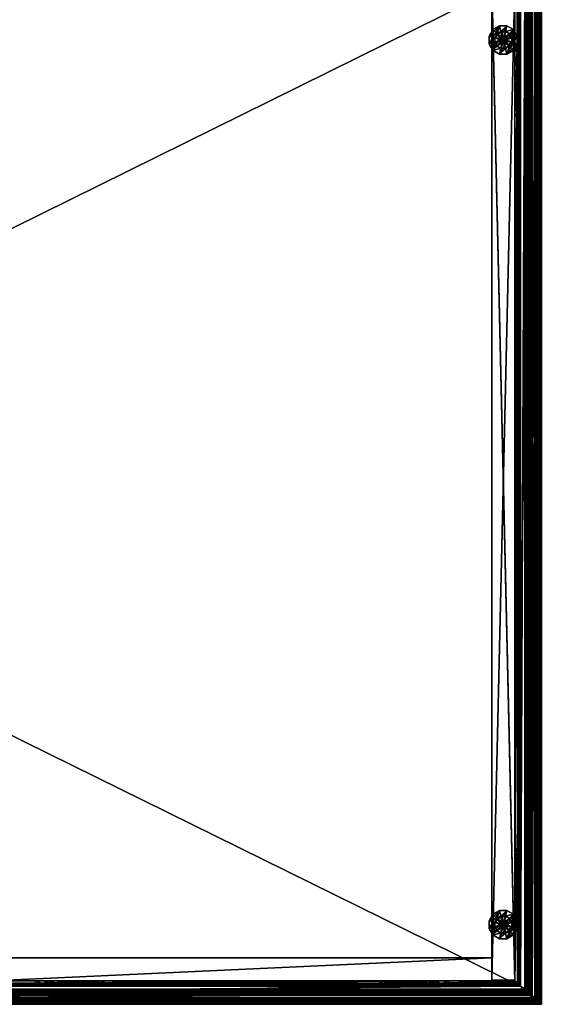
# Model space of a CAD drawing. Units: inches. Extents: x 843 to 1539, y 1494 to 1606.
# Drawn here: x 1521 to 1539, y 1503 to 1537 of the extents above; entities that cross this region are included whole.
import ezdxf

# ---------------------------------------------------------------- set-up
doc = ezdxf.new("R2010")
doc.units = ezdxf.units.IN
doc.header["$MEASUREMENT"] = 0
for name, color, linetype in [('A-FURN', 7, 'Continuous'), ('AFUFR-3-BKLM', 15, 'Continuous'), ('AFUFR-3-BSWD', 15, 'Continuous'), ('AFUFR-3-GDPL', 19, 'Continuous'), ('AFUFR-3-MLWD', 16, 'Continuous'), ('AFUFR-3-SILM', 15, 'Continuous'), ('AFUFR-3-TPWD', 15, 'Continuous'), ('AFUFR-P-T', 7, 'Continuous')]:
    doc.layers.add(name, color=color, linetype=linetype)
doc.styles.get("Standard").update_dxf_attribs({"font": 'cityb___.ttf', "width": 0.666667})

# ---------------------------------------------------------------- blocks, each defined once
blk = doc.blocks.new('3-46-3672RP')
at = {"layer": 'AFUFR-3-BKLM'}
mesh = blk.add_polyface(dxfattribs=at)
corners = [(-53.045, -0.811, 0.37), (-70.293, -1.606, 0.37), (-70.293, -0.811, 0.37), (-53.045, -1.606, 0.37), (-70.293, -1.606, 28.618), (-53.045, -1.606, 28.618), (-53.045, -0.811, 28.618), (-70.293, -0.811, 28.618)]
mesh.append_faces([[corners[k] for k in face] for face in [(0, 1, 2, 2), (3, 4, 1, 1), (0, 5, 3, 3), (4, 6, 7, 7), (1, 7, 2, 2), (2, 6, 0, 0)]], dxfattribs={"vtx0": -1, "vtx2": -1})
mesh.append_faces([[corners[k] for k in face] for face in [(3, 1, 0, 0), (5, 4, 3, 3), (6, 5, 0, 0), (5, 6, 4, 4), (4, 7, 1, 1), (7, 6, 2, 2)]], dxfattribs={"vtx1": -1, "vtx2": -1})
at = {"layer": 'AFUFR-3-BSWD'}
mesh = blk.add_polyface(dxfattribs=at)
corners = [(-71.527, -35.248, 4.435), (-71.523, -0.377, 4.435), (-71.667, -35.248, 4.435), (-71.495, -35.248, 4.443), (-71.498, -0.402, 4.441), (-71.48, -0.42, 4.455), (-71.472, -35.248, 4.466), (-71.468, -0.432, 4.475), (-71.464, -35.248, 4.497), (-71.462, -0.437, 4.502), (-71.46, -35.248, 4.513), (-71.453, -0.446, 4.52), (-71.448, -35.248, 4.524), (-71.434, -0.465, 4.528), (-71.433, -35.248, 4.528), (-71.275, -0.624, 4.528), (-71.277, -35.248, 4.528), (-71.241, -0.658, 4.532), (-71.234, -35.248, 4.539), (-71.212, -0.688, 4.549), (-71.2, -35.248, 4.568), (-71.191, -0.708, 4.576), (-71.182, -35.248, 4.612), (-71.182, -0.718, 4.613), (-71.172, -0.728, 4.621), (-71.17, -35.248, 4.622), (-71.088, -0.811, 4.622), (-71.088, -35.248, 4.622), (-71.667, -0.232, 4.435), (-71.667, -35.248, 0.37), (-71.088, -35.248, 0.37), (-71.088, -0.811, 0.37), (-71.667, -0.232, 0.37)]
mesh.append_faces([[corners[k] for k in face] for face in [(0, 1, 2, 2), (3, 1, 0, 0), (6, 5, 3, 3), (10, 9, 8, 8), (16, 15, 14, 14), (20, 19, 18, 18), (25, 26, 24, 24), (6, 12, 8, 8), (27, 20, 30, 30), (25, 20, 27, 27)]], dxfattribs={"vtx0": -1, "vtx1": -1, "vtx2": -1})
mesh.append_faces([[corners[k] for k in face] for face in [(14, 15, 13, 13), (17, 15, 16, 16), (30, 14, 6, 6)]], dxfattribs={"vtx0": -1, "vtx1": -1, "vtx2": -1, "vtx3": -1})
mesh.append_faces([[corners[k] for k in face] for face in [(8, 7, 6, 6), (22, 21, 20, 20), (28, 29, 2, 2), (29, 0, 2, 2), (27, 31, 26, 26)]], dxfattribs={"vtx0": -1, "vtx2": -1})
mesh.append_faces([[corners[k] for k in face] for face in [(30, 20, 18, 18), (6, 29, 30, 30)]], dxfattribs={"vtx0": -1, "vtx2": -1, "vtx3": -1})
mesh.append_faces([[corners[k] for k in face] for face in [(4, 1, 3, 3), (7, 5, 6, 6), (11, 9, 10, 10), (18, 17, 16, 16), (21, 19, 20, 20), (23, 21, 22, 22), (25, 24, 22, 22), (27, 26, 25, 25), (22, 20, 25, 25), (30, 31, 27, 27)]], dxfattribs={"vtx1": -1, "vtx2": -1})
mesh.append_faces([[corners[k] for k in face] for face in [(9, 7, 8, 8), (12, 14, 13, 13), (3, 0, 29, 29), (6, 3, 29, 29), (14, 12, 6, 6), (16, 14, 30, 30), (18, 16, 30, 30), (29, 32, 31, 31)]], dxfattribs={"vtx1": -1, "vtx2": -1, "vtx3": -1})
mesh.append_faces([[corners[k] for k in face] for face in [(12, 11, 10, 10)]], dxfattribs={"vtx2": -1})
mesh.append_faces([[corners[k] for k in face] for face in [(5, 4, 3, 3), (13, 11, 12, 12), (19, 17, 18, 18), (24, 23, 22, 22), (12, 10, 8, 8), (31, 30, 29, 29)]], dxfattribs={"vtx2": -1, "vtx3": -1})
mesh = blk.add_polyface(dxfattribs=at)
corners = [(-52.25, -3.748, 0.37), (-52.25, -0.811, 4.622), (-52.25, -0.811, 0.37), (-52.25, -3.748, 4.622), (-71.182, -0.718, 4.613), (-71.184, -0.715, 4.591), (-71.191, -0.708, 4.576), (-71.667, -35.248, 4.435), (-71.523, -0.377, 4.435), (-71.667, -0.232, 4.435), (-71.667, -0.232, 0.37), (-71.667, -35.248, 0.37), (-51.813, -0.374, 4.435), (-51.671, -0.232, 4.435), (-51.837, -0.398, 4.439), (-71.498, -0.402, 4.441), (-51.857, -0.418, 4.453), (-71.48, -0.42, 4.455), (-51.873, -0.434, 4.481), (-71.468, -0.432, 4.475), (-71.462, -0.437, 4.502), (-51.876, -0.437, 4.501), (-51.882, -0.443, 4.516), (-71.453, -0.446, 4.52), (-51.895, -0.456, 4.526), (-71.434, -0.465, 4.528), (-51.907, -0.468, 4.528), (-52.063, -0.624, 4.528), (-71.275, -0.624, 4.528), (-52.075, -0.636, 4.527), (-71.241, -0.658, 4.532), (-52.106, -0.667, 4.534), (-71.212, -0.688, 4.549), (-52.132, -0.693, 4.551), (-52.15, -0.711, 4.578), (-52.154, -0.715, 4.593), (-52.158, -0.719, 4.612), (-71.172, -0.728, 4.621), (-52.169, -0.73, 4.622), (-51.671, -0.232, 0.37), (-71.088, -0.811, 4.622), (-52.169, -3.667, 4.622), (-71.088, -0.811, 0.37)]
mesh.append_faces([[corners[k] for k in face] for face in [(7, 8, 9, 9), (5, 34, 6, 6), (4, 35, 5, 5), (1, 38, 40, 40), (3, 41, 1, 1), (42, 39, 2, 2)]], dxfattribs={"vtx0": -1, "vtx1": -1, "vtx2": -1})
mesh.append_faces([[corners[k] for k in face] for face in [(12, 13, 8, 8), (27, 26, 28, 28), (26, 25, 28, 28), (29, 27, 28, 28), (30, 29, 28, 28)]], dxfattribs={"vtx0": -1, "vtx1": -1, "vtx2": -1, "vtx3": -1})
mesh.append_faces([[corners[k] for k in face] for face in [(0, 1, 2, 2), (20, 18, 19, 19), (25, 24, 23, 23), (32, 31, 30, 30), (6, 33, 32, 32), (37, 36, 4, 4), (39, 9, 13, 13)]], dxfattribs={"vtx0": -1, "vtx2": -1})
mesh.append_faces([[corners[k] for k in face] for face in [(3, 1, 0, 0), (10, 11, 9, 9), (15, 14, 8, 8), (17, 16, 15, 15), (19, 18, 17, 17), (21, 18, 20, 20), (23, 22, 20, 20), (31, 29, 30, 30), (33, 31, 32, 32), (36, 35, 4, 4), (38, 36, 37, 37), (10, 9, 39, 39), (42, 2, 40, 40)]], dxfattribs={"vtx1": -1, "vtx2": -1})
mesh.append_faces([[corners[k] for k in face] for face in [(13, 9, 8, 8), (14, 12, 8, 8), (26, 24, 25, 25), (34, 33, 6, 6), (35, 34, 5, 5), (41, 38, 1, 1), (38, 37, 40, 40), (10, 39, 42, 42)]], dxfattribs={"vtx1": -1, "vtx2": -1, "vtx3": -1})
mesh.append_faces([[corners[k] for k in face] for face in [(4, 5, 6, 6), (24, 22, 23, 23)]], dxfattribs={"vtx2": -1})
mesh.append_faces([[corners[k] for k in face] for face in [(16, 14, 15, 15), (18, 16, 17, 17), (22, 21, 20, 20), (2, 1, 40, 40)]], dxfattribs={"vtx2": -1, "vtx3": -1})
at = {"layer": 'AFUFR-3-GDPL'}
mesh = blk.add_polyface(dxfattribs=at)
corners = [(-70.196, -2.617, 0), (-70.814, -3.235, 0), (-70.327, -2.391, 0), (-71.04, -3.105, 0), (-70.553, -2.261, 0), (-71.171, -2.879, 0), (-70.814, -2.261, 0), (-71.171, -2.617, 0), (-71.04, -2.391, 0), (-70.553, -3.235, 0), (-70.196, -2.879, 0), (-70.327, -3.105, 0), (-70.553, -2.261, 0.185), (-70.605, -2.456, 0.185), (-70.327, -2.391, 0.185), (-70.47, -2.534, 0.185), (-70.391, -2.67, 0.185), (-70.762, -2.456, 0.185), (-70.814, -2.261, 0.185), (-70.898, -2.534, 0.185), (-71.04, -2.391, 0.185), (-71.171, -2.617, 0.185), (-70.976, -2.67, 0.185), (-71.171, -2.879, 0.185), (-70.976, -2.826, 0.185), (-71.04, -3.105, 0.185), (-70.898, -2.962, 0.185), (-70.762, -3.04, 0.185), (-70.814, -3.235, 0.185), (-70.605, -3.04, 0.185), (-70.553, -3.235, 0.185), (-70.47, -2.962, 0.185), (-70.327, -3.105, 0.185), (-70.196, -2.879, 0.185), (-70.391, -2.826, 0.185), (-70.196, -2.617, 0.185), (-70.605, -3.04, 0.37), (-70.47, -2.962, 0.37), (-70.391, -2.826, 0.37), (-70.391, -2.67, 0.37), (-70.47, -2.534, 0.37), (-70.605, -2.456, 0.37), (-70.762, -2.456, 0.37), (-70.898, -2.534, 0.37), (-70.976, -2.67, 0.37), (-70.976, -2.826, 0.37), (-70.898, -2.962, 0.37), (-70.762, -3.04, 0.37), (-70.596, -2.798, 0.37), (-70.633, -2.835, 0.37), (-70.684, -2.849, 0.37), (-70.734, -2.835, 0.37), (-70.771, -2.798, 0.37), (-70.785, -2.748, 0.37), (-70.771, -2.698, 0.37), (-70.734, -2.661, 0.37), (-70.684, -2.647, 0.37), (-70.633, -2.661, 0.37), (-70.596, -2.698, 0.37), (-70.583, -2.748, 0.37)]
mesh.append_faces([[corners[k] for k in face] for face in [(0, 1, 2, 2), (2, 3, 4, 4), (4, 5, 6, 6), (1, 0, 9, 9), (12, 13, 14, 14), (13, 12, 17, 17), (17, 18, 19, 19), (19, 21, 22, 22), (22, 23, 24, 24), (24, 25, 26, 26), (26, 25, 27, 27), (27, 28, 29, 29), (29, 30, 31, 31), (31, 33, 34, 34), (34, 35, 16, 16), (38, 48, 37, 37), (37, 49, 36, 36), (36, 50, 47, 47), (47, 51, 46, 46), (46, 52, 45, 45), (45, 53, 44, 44), (44, 54, 43, 43), (43, 55, 42, 42), (42, 56, 41, 41), (41, 57, 40, 40), (40, 58, 39, 39), (39, 59, 38, 38), (58, 54, 59, 59), (59, 53, 48, 48), (48, 52, 49, 49), (54, 58, 55, 55)]], dxfattribs={"vtx0": -1, "vtx1": -1, "vtx2": -1})
mesh.append_faces([[corners[k] for k in face] for face in [(6, 7, 8, 8), (9, 10, 11, 11), (2, 12, 14, 14), (0, 14, 35, 35), (10, 35, 33, 33), (11, 33, 32, 32), (9, 32, 30, 30), (1, 30, 28, 28), (3, 28, 25, 25), (5, 25, 23, 23), (7, 23, 21, 21), (8, 21, 20, 20), (6, 20, 18, 18), (4, 18, 12, 12), (37, 29, 31, 31), (38, 31, 34, 34), (39, 34, 16, 16), (40, 16, 15, 15), (41, 15, 13, 13), (42, 13, 17, 17), (43, 17, 19, 19), (44, 19, 22, 22), (45, 22, 24, 24), (46, 24, 26, 26), (47, 26, 27, 27), (36, 27, 29, 29), (49, 51, 50, 50), (55, 57, 56, 56)]], dxfattribs={"vtx0": -1, "vtx2": -1})
mesh.append_faces([[corners[k] for k in face] for face in [(2, 1, 3, 3), (4, 3, 5, 5), (6, 5, 7, 7), (9, 0, 10, 10), (14, 13, 15, 15), (14, 15, 16, 16), (17, 12, 18, 18), (19, 18, 20, 20), (19, 20, 21, 21), (22, 21, 23, 23), (24, 23, 25, 25), (27, 25, 28, 28), (29, 28, 30, 30), (31, 30, 32, 32), (31, 32, 33, 33), (34, 33, 35, 35), (16, 35, 14, 14), (37, 48, 49, 49), (36, 49, 50, 50), (47, 50, 51, 51), (46, 51, 52, 52), (45, 52, 53, 53), (44, 53, 54, 54), (43, 54, 55, 55), (42, 55, 56, 56), (41, 56, 57, 57), (40, 57, 58, 58), (39, 58, 59, 59), (38, 59, 48, 48), (59, 54, 53, 53), (48, 53, 52, 52), (49, 52, 51, 51), (55, 58, 57, 57)]], dxfattribs={"vtx0": -1, "vtx2": -1, "vtx3": -1})
mesh.append_faces([[corners[k] for k in face] for face in [(4, 12, 2, 2), (2, 14, 0, 0), (0, 35, 10, 10), (10, 33, 11, 11), (11, 32, 9, 9), (9, 30, 1, 1), (1, 28, 3, 3), (3, 25, 5, 5), (5, 23, 7, 7), (7, 21, 8, 8), (8, 20, 6, 6), (6, 18, 4, 4), (36, 29, 37, 37), (37, 31, 38, 38), (38, 34, 39, 39), (39, 16, 40, 40), (40, 15, 41, 41), (41, 13, 42, 42), (42, 17, 43, 43), (43, 19, 44, 44), (44, 22, 45, 45), (45, 24, 46, 46), (46, 26, 47, 47), (47, 27, 36, 36)]], dxfattribs={"vtx1": -1, "vtx2": -1})
mesh = blk.add_polyface(dxfattribs=at)
corners = [(-70.196, -33.117, 0), (-70.814, -33.735, 0), (-70.327, -32.891, 0), (-71.04, -33.605, 0), (-70.553, -32.761, 0), (-71.171, -33.379, 0), (-70.814, -32.761, 0), (-71.171, -33.117, 0), (-71.04, -32.891, 0), (-70.553, -33.735, 0), (-70.196, -33.379, 0), (-70.327, -33.605, 0), (-70.553, -32.761, 0.185), (-70.605, -32.956, 0.185), (-70.327, -32.891, 0.185), (-70.47, -33.034, 0.185), (-70.391, -33.17, 0.185), (-70.762, -32.956, 0.185), (-70.814, -32.761, 0.185), (-70.898, -33.034, 0.185), (-71.04, -32.891, 0.185), (-71.171, -33.117, 0.185), (-70.976, -33.17, 0.185), (-71.171, -33.379, 0.185), (-70.976, -33.326, 0.185), (-71.04, -33.605, 0.185), (-70.898, -33.462, 0.185), (-70.762, -33.54, 0.185), (-70.814, -33.735, 0.185), (-70.605, -33.54, 0.185), (-70.553, -33.735, 0.185), (-70.47, -33.462, 0.185), (-70.327, -33.605, 0.185), (-70.196, -33.379, 0.185), (-70.391, -33.326, 0.185), (-70.196, -33.117, 0.185), (-70.605, -33.54, 0.37), (-70.47, -33.462, 0.37), (-70.391, -33.326, 0.37), (-70.391, -33.17, 0.37), (-70.47, -33.034, 0.37), (-70.605, -32.956, 0.37), (-70.762, -32.956, 0.37), (-70.898, -33.034, 0.37), (-70.976, -33.17, 0.37), (-70.976, -33.326, 0.37), (-70.898, -33.462, 0.37), (-70.762, -33.54, 0.37), (-70.596, -33.298, 0.37), (-70.633, -33.335, 0.37), (-70.684, -33.349, 0.37), (-70.734, -33.335, 0.37), (-70.771, -33.298, 0.37), (-70.785, -33.248, 0.37), (-70.771, -33.198, 0.37), (-70.734, -33.161, 0.37), (-70.684, -33.147, 0.37), (-70.633, -33.161, 0.37), (-70.596, -33.198, 0.37), (-70.583, -33.248, 0.37)]
mesh.append_faces([[corners[k] for k in face] for face in [(0, 1, 2, 2), (2, 3, 4, 4), (4, 5, 6, 6), (1, 0, 9, 9), (12, 13, 14, 14), (13, 12, 17, 17), (17, 18, 19, 19), (19, 21, 22, 22), (22, 23, 24, 24), (24, 25, 26, 26), (26, 25, 27, 27), (27, 28, 29, 29), (29, 30, 31, 31), (31, 33, 34, 34), (34, 35, 16, 16), (38, 48, 37, 37), (37, 49, 36, 36), (36, 50, 47, 47), (47, 51, 46, 46), (46, 52, 45, 45), (45, 53, 44, 44), (44, 54, 43, 43), (43, 55, 42, 42), (42, 56, 41, 41), (41, 57, 40, 40), (40, 58, 39, 39), (39, 59, 38, 38), (58, 54, 59, 59), (59, 53, 48, 48), (48, 52, 49, 49), (54, 58, 55, 55)]], dxfattribs={"vtx0": -1, "vtx1": -1, "vtx2": -1})
mesh.append_faces([[corners[k] for k in face] for face in [(6, 7, 8, 8), (9, 10, 11, 11), (2, 12, 14, 14), (0, 14, 35, 35), (10, 35, 33, 33), (11, 33, 32, 32), (9, 32, 30, 30), (1, 30, 28, 28), (3, 28, 25, 25), (5, 25, 23, 23), (7, 23, 21, 21), (8, 21, 20, 20), (6, 20, 18, 18), (4, 18, 12, 12), (37, 29, 31, 31), (38, 31, 34, 34), (39, 34, 16, 16), (40, 16, 15, 15), (41, 15, 13, 13), (42, 13, 17, 17), (43, 17, 19, 19), (44, 19, 22, 22), (45, 22, 24, 24), (46, 24, 26, 26), (47, 26, 27, 27), (36, 27, 29, 29), (49, 51, 50, 50), (55, 57, 56, 56)]], dxfattribs={"vtx0": -1, "vtx2": -1})
mesh.append_faces([[corners[k] for k in face] for face in [(2, 1, 3, 3), (4, 3, 5, 5), (6, 5, 7, 7), (9, 0, 10, 10), (14, 13, 15, 15), (14, 15, 16, 16), (17, 12, 18, 18), (19, 18, 20, 20), (19, 20, 21, 21), (22, 21, 23, 23), (24, 23, 25, 25), (27, 25, 28, 28), (29, 28, 30, 30), (31, 30, 32, 32), (31, 32, 33, 33), (34, 33, 35, 35), (16, 35, 14, 14), (37, 48, 49, 49), (36, 49, 50, 50), (47, 50, 51, 51), (46, 51, 52, 52), (45, 52, 53, 53), (44, 53, 54, 54), (43, 54, 55, 55), (42, 55, 56, 56), (41, 56, 57, 57), (40, 57, 58, 58), (39, 58, 59, 59), (38, 59, 48, 48), (59, 54, 53, 53), (48, 53, 52, 52), (49, 52, 51, 51), (55, 58, 57, 57)]], dxfattribs={"vtx0": -1, "vtx2": -1, "vtx3": -1})
mesh.append_faces([[corners[k] for k in face] for face in [(4, 12, 2, 2), (2, 14, 0, 0), (0, 35, 10, 10), (10, 33, 11, 11), (11, 32, 9, 9), (9, 30, 1, 1), (1, 28, 3, 3), (3, 25, 5, 5), (5, 23, 7, 7), (7, 21, 8, 8), (8, 20, 6, 6), (6, 18, 4, 4), (36, 29, 37, 37), (37, 31, 38, 38), (38, 34, 39, 39), (39, 16, 40, 40), (40, 15, 41, 41), (41, 13, 42, 42), (42, 17, 43, 43), (43, 19, 44, 44), (44, 22, 45, 45), (45, 24, 46, 46), (46, 26, 47, 47), (47, 27, 36, 36)]], dxfattribs={"vtx1": -1, "vtx2": -1})
at = {"layer": 'AFUFR-3-MLWD'}
mesh = blk.add_polyface(dxfattribs=at)
corners = [(-66.674, -0.624, 7.858), (-66.434, -0.811, 7.374), (-66.434, -0.624, 7.374), (-66.674, -0.811, 7.858), (-66.989, -0.624, 8.296), (-66.989, -0.811, 8.296), (-67.371, -0.624, 8.678), (-67.371, -0.811, 8.678), (-67.809, -0.624, 8.993), (-67.809, -0.811, 8.993), (-68.293, -0.624, 9.233), (-68.293, -0.811, 9.233), (-56.905, -0.624, 7.374), (-56.905, -0.811, 7.374), (-55.529, -0.624, 8.993), (-55.045, -0.811, 9.233), (-55.045, -0.624, 9.233), (-55.529, -0.811, 8.993), (-55.968, -0.624, 8.678), (-55.968, -0.811, 8.678), (-56.35, -0.624, 8.296), (-56.35, -0.811, 8.296), (-56.665, -0.624, 7.858), (-56.665, -0.811, 7.858), (-55.045, -0.624, 24.015), (-55.045, -0.811, 24.015), (-56.665, -0.624, 25.39), (-56.905, -0.811, 25.874), (-56.905, -0.624, 25.874), (-56.665, -0.811, 25.39), (-56.35, -0.624, 24.951), (-56.35, -0.811, 24.951), (-55.968, -0.624, 24.57), (-55.968, -0.811, 24.57), (-55.529, -0.624, 24.255), (-55.529, -0.811, 24.255), (-68.293, -0.811, 24.015), (-68.293, -0.624, 24.015), (-67.809, -0.624, 24.255), (-67.809, -0.811, 24.255), (-67.371, -0.624, 24.57), (-67.371, -0.811, 24.57), (-66.989, -0.624, 24.951), (-66.989, -0.811, 24.951), (-66.674, -0.624, 25.39), (-66.674, -0.811, 25.39), (-66.434, -0.624, 25.874), (-66.434, -0.811, 25.874), (-66.793, -0.811, 26.374), (-56.545, -0.624, 26.374), (-66.793, -0.624, 26.374), (-56.545, -0.811, 26.374), (-68.33, -0.811, 24.543), (-68.793, -0.624, 24.374), (-68.793, -0.811, 24.374), (-68.33, -0.624, 24.543), (-67.903, -0.624, 24.789), (-67.903, -0.811, 24.789), (-67.525, -0.624, 25.106), (-67.525, -0.811, 25.106), (-67.208, -0.624, 25.484), (-67.208, -0.811, 25.484), (-66.962, -0.624, 25.911), (-66.962, -0.811, 25.911), (-68.793, -0.811, 8.874), (-68.793, -0.624, 8.874), (-66.962, -0.811, 7.337), (-66.793, -0.624, 6.874), (-66.793, -0.811, 6.874), (-66.962, -0.624, 7.337), (-67.208, -0.624, 7.764), (-67.208, -0.811, 7.764), (-67.525, -0.624, 8.142), (-67.525, -0.811, 8.142), (-67.903, -0.624, 8.459), (-67.903, -0.811, 8.459), (-68.33, -0.624, 8.705), (-68.33, -0.811, 8.705), (-56.545, -0.811, 6.874), (-56.545, -0.624, 6.874), (-55.008, -0.811, 8.705), (-54.545, -0.624, 8.874), (-54.545, -0.811, 8.874), (-55.008, -0.624, 8.705), (-55.435, -0.624, 8.459), (-55.435, -0.811, 8.459), (-55.813, -0.624, 8.142), (-55.813, -0.811, 8.142), (-56.13, -0.624, 7.764), (-56.13, -0.811, 7.764), (-56.377, -0.624, 7.337), (-56.377, -0.811, 7.337), (-54.545, -0.811, 24.374), (-54.545, -0.624, 24.374), (-56.377, -0.811, 25.911), (-56.377, -0.624, 25.911), (-56.13, -0.624, 25.484), (-56.13, -0.811, 25.484), (-55.813, -0.624, 25.106), (-55.813, -0.811, 25.106), (-55.435, -0.624, 24.789), (-55.435, -0.811, 24.789), (-55.008, -0.624, 24.543), (-55.008, -0.811, 24.543)]
mesh.append_faces([[corners[k] for k in face] for face in [(4, 3, 0, 0), (6, 5, 4, 4), (8, 7, 6, 6), (10, 9, 8, 8), (18, 17, 14, 14), (20, 19, 18, 18), (22, 21, 20, 20), (12, 23, 22, 22), (30, 29, 26, 26), (32, 31, 30, 30), (34, 33, 32, 32), (24, 35, 34, 34), (40, 39, 38, 38), (42, 41, 40, 40), (44, 43, 42, 42), (46, 45, 44, 44), (57, 56, 52, 52), (59, 58, 57, 57), (61, 60, 59, 59), (63, 62, 61, 61), (48, 62, 63, 63), (71, 70, 66, 66), (73, 72, 71, 71), (75, 74, 73, 73), (77, 76, 75, 75), (64, 76, 77, 77), (85, 84, 80, 80), (87, 86, 85, 85), (89, 88, 87, 87), (91, 90, 89, 89), (78, 90, 91, 91), (97, 96, 94, 94), (99, 98, 97, 97), (101, 100, 99, 99), (103, 102, 101, 101), (92, 102, 103, 103), (28, 95, 26, 26), (96, 26, 95, 95), (98, 30, 96, 96), (100, 32, 98, 98), (102, 34, 100, 100), (93, 24, 102, 102), (81, 16, 93, 93), (83, 16, 81, 81), (84, 14, 83, 83), (86, 18, 84, 84), (88, 20, 86, 86), (90, 22, 88, 88), (79, 12, 90, 90), (67, 12, 79, 79), (69, 2, 67, 67), (70, 0, 69, 69), (72, 4, 70, 70), (74, 6, 72, 72), (76, 8, 74, 74), (65, 10, 76, 76), (53, 10, 65, 65), (55, 37, 53, 53), (56, 38, 55, 55), (58, 40, 56, 56), (60, 42, 58, 58), (62, 44, 60, 60), (50, 46, 62, 62), (25, 103, 35, 35), (15, 92, 25, 25), (101, 35, 103, 103), (99, 33, 101, 101), (97, 31, 99, 99), (94, 29, 97, 97), (51, 27, 94, 94), (48, 27, 51, 51), (63, 47, 48, 48), (61, 45, 63, 63), (59, 43, 61, 61), (57, 41, 59, 59), (52, 39, 57, 57), (54, 36, 52, 52), (64, 11, 54, 54), (77, 11, 64, 64), (75, 9, 77, 77), (73, 7, 75, 75), (71, 5, 73, 73), (66, 3, 71, 71), (68, 1, 66, 66), (78, 13, 68, 68), (91, 13, 78, 78), (89, 23, 91, 91), (87, 21, 89, 89), (85, 19, 87, 87), (80, 17, 85, 85)]], dxfattribs={"vtx0": -1, "vtx1": -1, "vtx2": -1})
mesh.append_faces([[corners[k] for k in face] for face in [(0, 1, 2, 2), (12, 1, 13, 13), (14, 15, 16, 16), (24, 15, 25, 25), (26, 27, 28, 28), (10, 36, 11, 11), (38, 36, 37, 37), (46, 27, 47, 47), (48, 49, 50, 50), (52, 53, 54, 54), (64, 53, 65, 65), (66, 67, 68, 68), (78, 67, 79, 79), (80, 81, 82, 82), (92, 81, 93, 93), (94, 49, 51, 51)]], dxfattribs={"vtx0": -1, "vtx2": -1})
mesh.append_faces([[corners[k] for k in face] for face in [(11, 9, 10, 10), (2, 1, 12, 12), (13, 23, 12, 12), (16, 15, 24, 24), (25, 35, 24, 24), (37, 36, 10, 10), (47, 45, 46, 46), (28, 27, 46, 46), (51, 49, 48, 48), (50, 62, 48, 48), (54, 53, 64, 64), (65, 76, 64, 64), (68, 67, 78, 78), (79, 90, 78, 78), (82, 81, 92, 92), (93, 102, 92, 92)]], dxfattribs={"vtx1": -1, "vtx2": -1})
mesh.append_faces([[corners[k] for k in face] for face in [(3, 1, 0, 0), (5, 3, 4, 4), (7, 5, 6, 6), (9, 7, 8, 8), (17, 15, 14, 14), (19, 17, 18, 18), (21, 19, 20, 20), (23, 21, 22, 22), (29, 27, 26, 26), (31, 29, 30, 30), (33, 31, 32, 32), (35, 33, 34, 34), (39, 36, 38, 38), (41, 39, 40, 40), (43, 41, 42, 42), (45, 43, 44, 44), (55, 53, 52, 52), (56, 55, 52, 52), (58, 56, 57, 57), (60, 58, 59, 59), (62, 60, 61, 61), (69, 67, 66, 66), (70, 69, 66, 66), (72, 70, 71, 71), (74, 72, 73, 73), (76, 74, 75, 75), (83, 81, 80, 80), (84, 83, 80, 80), (86, 84, 85, 85), (88, 86, 87, 87), (90, 88, 89, 89), (95, 49, 94, 94), (96, 95, 94, 94), (98, 96, 97, 97), (100, 98, 99, 99), (102, 100, 101, 101), (49, 95, 28, 28), (50, 49, 28, 28), (30, 26, 96, 96), (32, 30, 98, 98), (34, 32, 100, 100), (24, 34, 102, 102), (16, 24, 93, 93), (14, 16, 83, 83), (18, 14, 84, 84), (20, 18, 86, 86), (22, 20, 88, 88), (12, 22, 90, 90), (2, 12, 67, 67), (0, 2, 69, 69), (4, 0, 70, 70), (6, 4, 72, 72), (8, 6, 74, 74), (10, 8, 76, 76), (37, 10, 53, 53), (38, 37, 55, 55), (40, 38, 56, 56), (42, 40, 58, 58), (44, 42, 60, 60), (46, 44, 62, 62), (28, 46, 50, 50), (92, 103, 25, 25), (82, 92, 15, 15), (80, 82, 15, 15), (33, 35, 101, 101), (31, 33, 99, 99), (29, 31, 97, 97), (27, 29, 94, 94), (47, 27, 48, 48), (45, 47, 63, 63), (43, 45, 61, 61), (41, 43, 59, 59), (39, 41, 57, 57), (36, 39, 52, 52), (11, 36, 54, 54), (9, 11, 77, 77), (7, 9, 75, 75), (5, 7, 73, 73), (3, 5, 71, 71), (1, 3, 66, 66), (13, 1, 68, 68), (23, 13, 91, 91), (21, 23, 89, 89), (19, 21, 87, 87), (17, 19, 85, 85), (15, 17, 80, 80)]], dxfattribs={"vtx1": -1, "vtx2": -1, "vtx3": -1})
mesh = blk.add_polyface(dxfattribs=at)
corners = [(-71.088, -3.984, 24.255), (-71.276, -3.5, 24.015), (-71.088, -3.5, 24.015), (-71.276, -3.984, 24.255), (-71.088, -4.422, 24.57), (-71.276, -4.422, 24.57), (-71.088, -4.804, 24.951), (-71.276, -4.804, 24.951), (-71.088, -5.119, 25.39), (-71.276, -5.119, 25.39), (-71.088, -5.359, 25.874), (-71.276, -5.359, 25.874), (-71.088, -3.5, 9.233), (-71.276, -3.5, 9.233), (-71.088, -5.119, 7.858), (-71.276, -5.359, 7.374), (-71.088, -5.359, 7.374), (-71.276, -5.119, 7.858), (-71.088, -4.804, 8.296), (-71.276, -4.804, 8.296), (-71.088, -4.422, 8.678), (-71.276, -4.422, 8.678), (-71.088, -3.984, 8.993), (-71.276, -3.984, 8.993), (-71.088, -30.637, 7.374), (-71.276, -30.637, 7.374), (-71.088, -32.012, 8.993), (-71.276, -32.496, 9.233), (-71.088, -32.496, 9.233), (-71.276, -32.012, 8.993), (-71.088, -31.574, 8.678), (-71.276, -31.574, 8.678), (-71.088, -31.192, 8.296), (-71.276, -31.192, 8.296), (-71.088, -30.877, 7.858), (-71.276, -30.877, 7.858), (-71.276, -30.637, 25.874), (-71.088, -30.637, 25.874), (-71.088, -30.877, 25.39), (-71.276, -30.877, 25.39), (-71.088, -31.192, 24.951), (-71.276, -31.192, 24.951), (-71.088, -31.574, 24.57), (-71.276, -31.574, 24.57), (-71.088, -32.012, 24.255), (-71.276, -32.012, 24.255), (-71.088, -32.496, 24.015), (-71.276, -32.496, 24.015), (-71.276, -32.996, 24.374), (-71.088, -32.996, 8.874), (-71.088, -32.996, 24.374), (-71.276, -32.996, 8.874), (-71.276, -31.165, 25.911), (-71.088, -30.996, 26.374), (-71.276, -30.996, 26.374), (-71.088, -31.165, 25.911), (-71.088, -31.411, 25.484), (-71.276, -31.411, 25.484), (-71.088, -31.728, 25.106), (-71.276, -31.728, 25.106), (-71.088, -32.106, 24.789), (-71.276, -32.106, 24.789), (-71.088, -32.533, 24.543), (-71.276, -32.533, 24.543), (-71.276, -5, 26.374), (-71.088, -5, 26.374), (-71.276, -3.463, 24.543), (-71.088, -3, 24.374), (-71.276, -3, 24.374), (-71.088, -3.463, 24.543), (-71.088, -3.89, 24.789), (-71.276, -3.89, 24.789), (-71.088, -4.268, 25.106), (-71.276, -4.268, 25.106), (-71.088, -4.585, 25.484), (-71.276, -4.585, 25.484), (-71.088, -4.831, 25.911), (-71.276, -4.831, 25.911), (-71.276, -3, 8.874), (-71.088, -3, 8.874), (-71.276, -4.831, 7.337), (-71.088, -5, 6.874), (-71.276, -5, 6.874), (-71.088, -4.831, 7.337), (-71.088, -4.585, 7.764), (-71.276, -4.585, 7.764), (-71.088, -4.268, 8.142), (-71.276, -4.268, 8.142), (-71.088, -3.89, 8.459), (-71.276, -3.89, 8.459), (-71.088, -3.463, 8.705), (-71.276, -3.463, 8.705), (-71.276, -30.996, 6.874), (-71.088, -30.996, 6.874), (-71.276, -32.533, 8.705), (-71.088, -32.533, 8.705), (-71.088, -32.106, 8.459), (-71.276, -32.106, 8.459), (-71.088, -31.728, 8.142), (-71.276, -31.728, 8.142), (-71.088, -31.411, 7.764), (-71.276, -31.411, 7.764), (-71.088, -31.165, 7.337), (-71.276, -31.165, 7.337)]
mesh.append_faces([[corners[k] for k in face] for face in [(4, 3, 0, 0), (6, 5, 4, 4), (8, 7, 6, 6), (10, 9, 8, 8), (18, 17, 14, 14), (20, 19, 18, 18), (22, 21, 20, 20), (12, 23, 22, 22), (30, 29, 26, 26), (32, 31, 30, 30), (34, 33, 32, 32), (24, 35, 34, 34), (40, 39, 38, 38), (42, 41, 40, 40), (44, 43, 42, 42), (46, 45, 44, 44), (57, 56, 52, 52), (59, 58, 57, 57), (61, 60, 59, 59), (63, 62, 61, 61), (48, 62, 63, 63), (71, 70, 66, 66), (73, 72, 71, 71), (75, 74, 73, 73), (77, 76, 75, 75), (64, 76, 77, 77), (85, 84, 80, 80), (87, 86, 85, 85), (89, 88, 87, 87), (91, 90, 89, 89), (78, 90, 91, 91), (97, 96, 94, 94), (99, 98, 97, 97), (101, 100, 99, 99), (103, 102, 101, 101), (92, 102, 103, 103), (28, 95, 26, 26), (96, 26, 95, 95), (98, 30, 96, 96), (100, 32, 98, 98), (102, 34, 100, 100), (93, 24, 102, 102), (81, 16, 93, 93), (83, 16, 81, 81), (84, 14, 83, 83), (86, 18, 84, 84), (88, 20, 86, 86), (90, 22, 88, 88), (79, 12, 90, 90), (67, 12, 79, 79), (69, 2, 67, 67), (70, 0, 69, 69), (72, 4, 70, 70), (74, 6, 72, 72), (76, 8, 74, 74), (65, 10, 76, 76), (53, 10, 65, 65), (55, 37, 53, 53), (56, 38, 55, 55), (58, 40, 56, 56), (60, 42, 58, 58), (62, 44, 60, 60), (50, 46, 62, 62), (25, 103, 35, 35), (15, 92, 25, 25), (101, 35, 103, 103), (99, 33, 101, 101), (97, 31, 99, 99), (94, 29, 97, 97), (51, 27, 94, 94), (48, 27, 51, 51), (63, 47, 48, 48), (61, 45, 63, 63), (59, 43, 61, 61), (57, 41, 59, 59), (52, 39, 57, 57), (54, 36, 52, 52), (64, 11, 54, 54), (77, 11, 64, 64), (75, 9, 77, 77), (73, 7, 75, 75), (71, 5, 73, 73), (66, 3, 71, 71), (68, 1, 66, 66), (78, 13, 68, 68), (91, 13, 78, 78), (89, 23, 91, 91), (87, 21, 89, 89), (85, 19, 87, 87), (80, 17, 85, 85)]], dxfattribs={"vtx0": -1, "vtx1": -1, "vtx2": -1})
mesh.append_faces([[corners[k] for k in face] for face in [(0, 1, 2, 2), (12, 1, 13, 13), (14, 15, 16, 16), (24, 15, 25, 25), (26, 27, 28, 28), (10, 36, 11, 11), (38, 36, 37, 37), (46, 27, 47, 47), (48, 49, 50, 50), (52, 53, 54, 54), (64, 53, 65, 65), (66, 67, 68, 68), (78, 67, 79, 79), (80, 81, 82, 82), (92, 81, 93, 93), (94, 49, 51, 51)]], dxfattribs={"vtx0": -1, "vtx2": -1})
mesh.append_faces([[corners[k] for k in face] for face in [(11, 9, 10, 10), (2, 1, 12, 12), (13, 23, 12, 12), (16, 15, 24, 24), (25, 35, 24, 24), (37, 36, 10, 10), (47, 45, 46, 46), (28, 27, 46, 46), (51, 49, 48, 48), (50, 62, 48, 48), (54, 53, 64, 64), (65, 76, 64, 64), (68, 67, 78, 78), (79, 90, 78, 78), (82, 81, 92, 92), (93, 102, 92, 92)]], dxfattribs={"vtx1": -1, "vtx2": -1})
mesh.append_faces([[corners[k] for k in face] for face in [(3, 1, 0, 0), (5, 3, 4, 4), (7, 5, 6, 6), (9, 7, 8, 8), (17, 15, 14, 14), (19, 17, 18, 18), (21, 19, 20, 20), (23, 21, 22, 22), (29, 27, 26, 26), (31, 29, 30, 30), (33, 31, 32, 32), (35, 33, 34, 34), (39, 36, 38, 38), (41, 39, 40, 40), (43, 41, 42, 42), (45, 43, 44, 44), (55, 53, 52, 52), (56, 55, 52, 52), (58, 56, 57, 57), (60, 58, 59, 59), (62, 60, 61, 61), (69, 67, 66, 66), (70, 69, 66, 66), (72, 70, 71, 71), (74, 72, 73, 73), (76, 74, 75, 75), (83, 81, 80, 80), (84, 83, 80, 80), (86, 84, 85, 85), (88, 86, 87, 87), (90, 88, 89, 89), (95, 49, 94, 94), (96, 95, 94, 94), (98, 96, 97, 97), (100, 98, 99, 99), (102, 100, 101, 101), (49, 95, 28, 28), (50, 49, 28, 28), (30, 26, 96, 96), (32, 30, 98, 98), (34, 32, 100, 100), (24, 34, 102, 102), (16, 24, 93, 93), (14, 16, 83, 83), (18, 14, 84, 84), (20, 18, 86, 86), (22, 20, 88, 88), (12, 22, 90, 90), (2, 12, 67, 67), (0, 2, 69, 69), (4, 0, 70, 70), (6, 4, 72, 72), (8, 6, 74, 74), (10, 8, 76, 76), (37, 10, 53, 53), (38, 37, 55, 55), (40, 38, 56, 56), (42, 40, 58, 58), (44, 42, 60, 60), (46, 44, 62, 62), (28, 46, 50, 50), (92, 103, 25, 25), (82, 92, 15, 15), (80, 82, 15, 15), (33, 35, 101, 101), (31, 33, 99, 99), (29, 31, 97, 97), (27, 29, 94, 94), (47, 27, 48, 48), (45, 47, 63, 63), (43, 45, 61, 61), (41, 43, 59, 59), (39, 41, 57, 57), (36, 39, 52, 52), (11, 36, 54, 54), (9, 11, 77, 77), (7, 9, 75, 75), (5, 7, 73, 73), (3, 5, 71, 71), (1, 3, 66, 66), (13, 1, 68, 68), (23, 13, 91, 91), (21, 23, 89, 89), (19, 21, 87, 87), (17, 19, 85, 85), (15, 17, 80, 80)]], dxfattribs={"vtx1": -1, "vtx2": -1, "vtx3": -1})
at = {"layer": 'AFUFR-3-SILM'}
mesh = blk.add_polyface(dxfattribs=at)
corners = [(-71.088, -0.827, 4.622), (-70.293, -0.768, 4.622), (-70.293, -0.827, 4.622), (-71.088, -0.768, 4.622), (-71.088, -0.827, 0.39), (-70.293, -0.827, 0.39), (-71.088, -0.768, 28.618), (-71.088, -35.228, 28.618), (-71.088, -35.228, 0.39), (-70.293, -35.228, 0.39), (-70.293, -35.228, 28.618), (-70.293, -0.768, 28.618), (-71.088, -0.827, 0.37), (-70.293, -0.827, 0.37), (-71.088, -35.248, 28.618), (-70.293, -35.248, 28.618), (-71.088, -35.248, 0.37), (-70.293, -35.248, 0.37), (-70.293, -0.748, 4.622), (-71.088, -0.748, 4.622), (-71.088, -0.748, 28.618), (-70.293, -0.748, 28.618)]
mesh.append_faces([[corners[k] for k in face] for face in [(0, 1, 2, 2), (2, 4, 0, 0), (0, 6, 3, 3), (2, 9, 5, 5), (6, 1, 3, 3), (10, 6, 7, 7), (10, 8, 9, 9), (9, 4, 5, 5), (12, 5, 13, 13), (8, 5, 4, 4), (14, 10, 7, 7), (7, 9, 8, 8), (15, 16, 17, 17), (9, 13, 5, 5), (12, 17, 16, 16), (3, 18, 1, 1), (20, 18, 19, 19), (21, 1, 18, 18), (6, 21, 20, 20), (11, 3, 1, 1), (6, 19, 3, 3)]], dxfattribs={"vtx0": -1, "vtx2": -1})
mesh.append_faces([[corners[k] for k in face] for face in [(8, 16, 14, 14)]], dxfattribs={"vtx0": -1, "vtx2": -1, "vtx3": -1})
mesh.append_faces([[corners[k] for k in face] for face in [(3, 1, 0, 0), (5, 4, 2, 2), (11, 1, 6, 6), (11, 6, 10, 10), (7, 8, 10, 10), (8, 4, 9, 9), (4, 5, 12, 12), (9, 5, 8, 8), (15, 10, 14, 14), (4, 12, 8, 8), (10, 9, 7, 7), (14, 16, 15, 15), (13, 17, 12, 12), (19, 18, 3, 3), (21, 18, 20, 20), (11, 1, 21, 21), (11, 21, 6, 6), (6, 3, 11, 11), (20, 19, 6, 6)]], dxfattribs={"vtx1": -1, "vtx2": -1})
mesh.append_faces([[corners[k] for k in face] for face in [(7, 6, 0, 0), (8, 7, 0, 0), (10, 9, 2, 2), (11, 10, 2, 2), (12, 16, 8, 8), (17, 13, 9, 9), (15, 17, 9, 9)]], dxfattribs={"vtx1": -1, "vtx2": -1, "vtx3": -1})
mesh.append_faces([[corners[k] for k in face] for face in [(0, 4, 8, 8), (2, 1, 11, 11), (14, 7, 8, 8), (9, 10, 15, 15)]], dxfattribs={"vtx2": -1, "vtx3": -1})
at = {"layer": 'AFUFR-3-TPWD'}
mesh = blk.add_polyface(dxfattribs=at)
corners = [(-0.519, -35.481, 28.618), (-0.519, -0.519, 28.618), (-0.319, -35.681, 28.664), (-0.319, -0.319, 28.664), (-0.151, -0.151, 28.782), (-0.151, -35.849, 28.782), (-0.039, -0.039, 28.953), (-0.039, -35.961, 28.953), (0, -36, 29.155), (0, 0, 29.155), (-0.01, -35.99, 29.252), (-0.01, -0.01, 29.252), (-0.047, -0.047, 29.343), (-0.047, -35.953, 29.343), (-0.108, -0.108, 29.42), (-0.108, -35.892, 29.42), (-0.187, -35.813, 29.477), (-0.187, -0.187, 29.477), (-0.212, -35.788, 29.5), (-0.212, -0.212, 29.5), (-0.221, -35.779, 29.566), (-0.221, -0.221, 29.566), (-0.359, -35.641, 29.649), (-0.359, -0.359, 29.649), (-0.409, -35.591, 29.713), (-0.409, -0.409, 29.713), (-0.442, -35.558, 29.787), (-0.442, -0.442, 29.787), (-0.22, -0.22, 29.528), (-0.22, -35.779, 29.528), (-71.779, -0.221, 29.566), (-71.641, -0.359, 29.649), (-71.591, -0.409, 29.713), (-71.558, -0.442, 29.787), (-71.779, -0.22, 29.528), (-71.813, -0.187, 29.477), (-71.788, -0.212, 29.5), (-72, 0, 29.155), (-71.99, -0.01, 29.252), (-71.953, -0.047, 29.343), (-71.892, -0.108, 29.42), (-71.481, -0.519, 28.618), (-71.681, -0.319, 28.664), (-71.849, -0.151, 28.782), (-71.961, -0.039, 28.953), (-71.779, -35.779, 29.566), (-71.641, -35.641, 29.649), (-71.591, -35.591, 29.713), (-71.558, -35.558, 29.787), (-71.779, -35.779, 29.528), (-71.813, -35.813, 29.477), (-71.788, -35.788, 29.5), (-72, -36, 29.155), (-71.99, -35.99, 29.252), (-71.953, -35.953, 29.343), (-71.892, -35.892, 29.42), (-71.481, -35.481, 28.618), (-71.681, -35.681, 28.664), (-71.849, -35.849, 28.782), (-71.961, -35.961, 28.953)]
mesh.append_faces([[corners[k] for k in face] for face in [(16, 17, 18, 18), (17, 35, 19, 19), (35, 50, 36, 36), (16, 50, 15, 15)]], dxfattribs={"vtx0": -1, "vtx1": -1, "vtx2": -1})
mesh.append_faces([[corners[k] for k in face] for face in [(2, 1, 3, 3), (2, 4, 5, 5), (5, 6, 7, 7), (10, 9, 11, 11), (10, 12, 13, 13), (13, 14, 15, 15), (18, 17, 19, 19), (22, 21, 23, 23), (24, 23, 25, 25), (26, 25, 27, 27), (29, 21, 20, 20), (29, 19, 28, 28), (8, 6, 9, 9), (23, 30, 31, 31), (25, 31, 32, 32), (27, 32, 33, 33), (28, 30, 21, 21), (19, 35, 36, 36), (28, 36, 34, 34), (11, 37, 38, 38), (11, 39, 12, 12), (12, 40, 14, 14), (3, 41, 42, 42), (3, 43, 4, 4), (4, 44, 6, 6), (9, 44, 37, 37), (31, 45, 46, 46), (32, 46, 47, 47), (33, 47, 48, 48), (34, 45, 30, 30), (36, 50, 51, 51), (34, 51, 49, 49), (38, 52, 53, 53), (38, 54, 39, 39), (39, 55, 40, 40), (42, 56, 57, 57), (42, 58, 43, 43), (43, 59, 44, 44), (37, 59, 52, 52), (15, 50, 55, 55), (15, 54, 13, 13), (13, 53, 10, 10), (8, 53, 52, 52), (18, 49, 51, 51), (24, 48, 47, 47), (22, 47, 46, 46), (20, 46, 45, 45), (20, 49, 29, 29), (7, 52, 59, 59), (7, 58, 5, 5), (5, 57, 2, 2), (0, 57, 56, 56), (27, 48, 26, 26), (41, 0, 56, 56)]], dxfattribs={"vtx0": -1, "vtx2": -1})
mesh.append_faces([[corners[k] for k in face] for face in [(16, 14, 17, 17), (17, 40, 35, 35), (35, 55, 50, 50), (16, 51, 50, 50)]], dxfattribs={"vtx0": -1, "vtx2": -1, "vtx3": -1})
mesh.append_faces([[corners[k] for k in face] for face in [(0, 1, 2, 2), (8, 9, 10, 10), (20, 21, 22, 22), (22, 23, 24, 24), (24, 25, 26, 26), (28, 21, 29, 29), (18, 19, 29, 29), (15, 14, 16, 16), (7, 6, 8, 8), (21, 30, 23, 23), (23, 31, 25, 25), (25, 32, 27, 27), (34, 30, 28, 28), (19, 36, 28, 28), (9, 37, 11, 11), (14, 40, 17, 17), (1, 41, 3, 3), (6, 44, 9, 9), (30, 45, 31, 31), (31, 46, 32, 32), (32, 47, 33, 33), (49, 45, 34, 34), (36, 51, 34, 34), (37, 52, 38, 38), (40, 55, 35, 35), (41, 56, 42, 42), (44, 59, 37, 37), (10, 53, 8, 8), (29, 49, 18, 18), (18, 51, 16, 16), (26, 48, 24, 24), (24, 47, 22, 22), (22, 46, 20, 20), (45, 49, 20, 20), (8, 52, 7, 7), (2, 57, 0, 0), (33, 48, 27, 27), (1, 0, 41, 41)]], dxfattribs={"vtx1": -1, "vtx2": -1})
mesh.append_faces([[corners[k] for k in face] for face in [(2, 3, 4, 4), (5, 4, 6, 6), (10, 11, 12, 12), (13, 12, 14, 14), (11, 38, 39, 39), (12, 39, 40, 40), (3, 42, 43, 43), (4, 43, 44, 44), (38, 53, 54, 54), (39, 54, 55, 55), (42, 57, 58, 58), (43, 58, 59, 59), (15, 55, 54, 54), (13, 54, 53, 53), (7, 59, 58, 58), (5, 58, 57, 57)]], dxfattribs={"vtx2": -1, "vtx3": -1})
blk = doc.blocks.new('3_46-3672RP_____XI_____XO_____22285_____M4600')
at = {"layer": 'A-FURN'}
blk.add_blockref('3-46-3672RP', (0, 0), dxfattribs=at)
at = {"layer": 'AFUFR-P-T'}
blk.add_attdef('CAPTG', (0, 1), '', height=2.5, dxfattribs=at)
at = {"layer": 'AFUFR-P-T', "flags": 1}
for tag in ['CAPPN', 'CAPMG', 'CAPMC', 'CAPQT', 'CAPDH']:
    blk.add_attdef(tag, (0, 0), '', height=0.001, dxfattribs=at)

msp = doc.modelspace()

# ---------------------------------------------------------------- block references
at = {"layer": 'A-FURN', "rotation": 180}
msp.add_blockref('3_46-3672RP_____XI_____XO_____22285_____M4600', (1467.129, 1503.381), dxfattribs=at)

doc.saveas('drawing.dxf')
